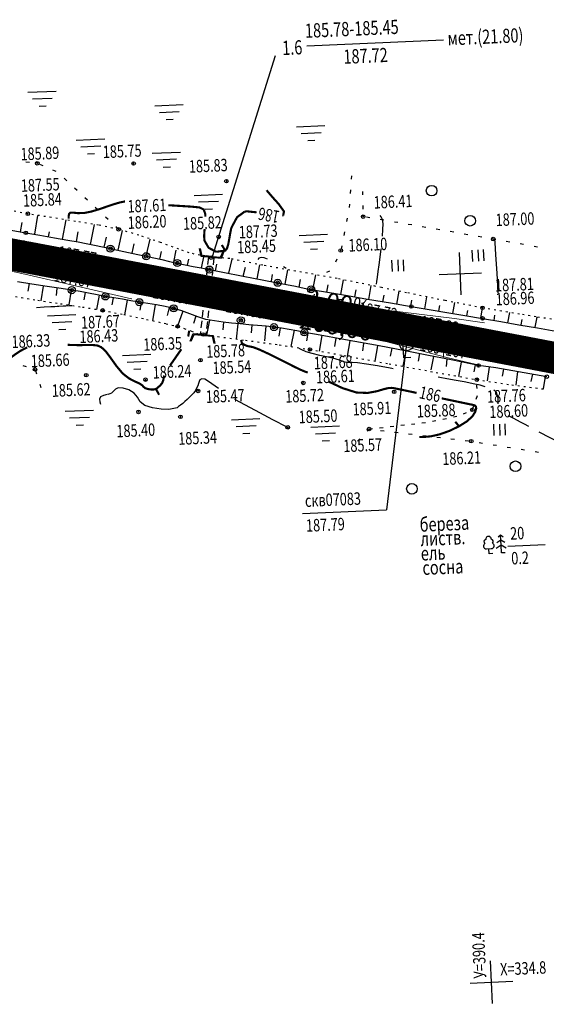
# Model space of a CAD drawing. Units: millimetres. Extents: x 81860 to 209966, y 753060 to 879847.
# Drawn here: x 180273 to 180421, y 830097 to 830375 of the extents above; entities that cross this region are included whole.
import ezdxf

# ---------------------------------------------------------------- set-up
doc = ezdxf.new("R2010")
doc.units = ezdxf.units.MM
for name, pattern in [('CONTI', [0]), ('STRIH_1', [3, 2, -1]), ('STROT', [1.7, 0.5, -1.2])]:
    doc.linetypes.add(name, pattern=pattern)
for name, color, linetype in [('0_Отметки и уклоны для ППТ', 7, 'Continuous'), ('заливка покрытия', 253, 'Continuous'), ('Ось трассы', 7, 'Continuous'), ('ПОДЛОЖКА', 254, 'Continuous'), ('Проект.Изолинии', 7, 'Continuous')]:
    doc.layers.add(name, color=color, linetype=linetype)
doc.styles.add('SHRFT', font='TXT', dxfattribs={"width": 0.75})
doc.styles.add('Times_New_Roman_00010', font='times.ttf', dxfattribs={"height": 0.2})

# ---------------------------------------------------------------- blocks, each defined once
blk = doc.blocks.new('BL_333')
at = {"color": 0}
for p, q in [((0, -3), (0, 3)), ((-3, 0), (3, 0))]:
    blk.add_line(p, q, dxfattribs=at)
blk = doc.blocks.new('BL_2012')
at = {"color": 0}
for p, q in [((0, 0), (0, 1.6)), ((0.8, 1.6), (0.8, 0)), ((1.6, 0), (1.6, 1.6))]:
    blk.add_line(p, q, dxfattribs=at)
blk = doc.blocks.new('BL_2001')
at = {"color": 0}
for p, q in [((0, 0), (4, 0)), ((3.4, -1), (0.6, -1)), ((1.5, -2), (2.5, -2))]:
    blk.add_line(p, q, dxfattribs=at)
blk = doc.blocks.new('BL_13')
at = {"color": 0}
for p, q in [((-1.25, 3.5), (-1.25, 4.5)), ((-1.25, 4.5), (1.25, 4.5)), ((1.25, 4.5), (1.25, 3.5)), ((0, 3.5), (-1.25, 3.5)), ((0, 0), (0, 3.5)), ((1.25, 3.5), (0, 3.5)), ((1, 0), (0, 0))]:
    blk.add_line(p, q, dxfattribs=at)
blk = doc.blocks.new('BL_980')
at = {"color": 0}
for radius in [1, 0]:
    blk.add_circle((0, 0), radius, dxfattribs=at)
blk = doc.blocks.new('BL_22')
at = {"color": 0}
for radius in [0.5, 0.25, 0.05]:
    blk.add_circle((0, 0), radius, dxfattribs=at)
blk = doc.blocks.new('BL_105')
at = {"color": 0}
for p, q in [((0, 2.5), (-0.8, 2)), ((0, 3.5), (-0.5, 3.1)), ((0, 2.5), (0, 3.5)), ((0.5, 3.1), (0, 3.5)), ((0, 1.5), (0, 2.5)), ((0.8, 2), (0, 2.5)), ((0, 1.5), (-1, 0.9)), ((0, 0), (0, 1.5)), ((1, 0.9), (0, 1.5)), ((0.75, 0), (0, 0))]:
    blk.add_line(p, q, dxfattribs=at)
blk = doc.blocks.new('BL_104')
at = {"color": 0}
for p, q in [((-0.45, 1), (0.45, 1)), ((0, 0), (0, 1)), ((0.75, 0), (0, 0))]:
    blk.add_line(p, q, dxfattribs=at)
for centre, radius, start, end in [((-0.5, 1.55), 0.55, 115, 270), ((-0.47, 2.4), 0.44, 100, 235), ((0, 2.9), 0.52, 358, 185), ((0.5, 1.55), 0.55, 270, 65), ((0.47, 2.4), 0.44, 305, 80)]:
    blk.add_arc(centre, radius, start, end, dxfattribs=at)
blk = doc.blocks.new('BL_4027')
at = {"color": 0}
for p, q in [((-1.11, 1.6), (-0.12, 1.28)), ((-1.1, 1.75), (0, 1.4)), ((0, 1.4), (0, -1.4)), ((-0.12, 1.28), (-0.12, -1.28)), ((-0.12, -1.28), (-1.11, -1.6)), ((0, -1.4), (-1.1, -1.75))]:
    blk.add_line(p, q, dxfattribs=at)

msp = doc.modelspace()

# ---------------------------------------------------------------- hatches: boundary and pattern name
at = {"layer": '0_Отметки и уклоны для ППТ'}
for points in [[(180359.35, 830291.17), (180358.86, 830291.62), (180359.51, 830291.77), (180358.3, 830291.77)], [(180380.67, 830288.96), (180379.64, 830289.8), (180380.91, 830290.19), (180378.49, 830290.02)], [(180383.91, 830284.42), (180385.18, 830284.81), (180384.14, 830285.64), (180386.33, 830284.59)]]:
    msp.add_hatch(color=256, dxfattribs=at).paths.add_polyline_path(points)

# ---------------------------------------------------------------- linework, layer by layer
at = {"layer": '0_Отметки и уклоны для ППТ', "lineweight": 18}
msp.add_lwpolyline([(180358.3, 830291.77), (180365.29, 830290.44)], dxfattribs=at)
at = {"layer": '0_Отметки и уклоны для ППТ', "lineweight": 18, "const_width": 0.2}
for points in [[(180379.36, 830289.85), (180385.76, 830288.6)], [(180385.45, 830284.76), (180379.05, 830285.98)]]:
    msp.add_lwpolyline(points, dxfattribs=at)
at = {"layer": 'заливка покрытия', "color": 9, "linetype": 'ByBlock', "ltscale": 5, "const_width": 9, "flags": 128}
msp.add_lwpolyline([(180265.94, 830309.31), (180276.19, 830307.42), (180295.84, 830303.71), (180305.25, 830301.91), (180315.07, 830300.03), (180315.48, 830299.96), (180335.13, 830296.2), (180354.77, 830292.45), (180354.78, 830292.45), (180374.42, 830288.69), (180394.06, 830284.94), (180413.71, 830281.19), (180433.35, 830277.43)], dxfattribs=at)
at = {"layer": 'Ось трассы', "color": 1, "linetype": 'CONTI', "lineweight": 30}
msp.add_line((180305.26, 830301.92), (180633.22, 830239.25), dxfattribs=at)
at = {"layer": 'Ось трассы', "color": 1, "linetype": 'CONTI'}
msp.add_line((180353.85, 830287.54), (180355.72, 830297.36), dxfattribs=at)
at = {"layer": 'Ось трассы', "color": 1, "linetype": 'CONTI', "lineweight": 30}
msp.add_lwpolyline([(180305.26, 830301.92), (180292.52, 830304.34), (180280.52, 830306.61), (180269.22, 830308.71), (180258.66, 830310.63), (180248.8, 830312.37), (180239.68, 830313.92), (180231.28, 830315.3), (180223.59, 830316.5), (180216.63, 830317.56), (180210.4, 830318.46), (180204.9, 830319.22), (180200.13, 830319.86), (180196.08, 830320.37), (180192.78, 830320.78), (180190.2, 830321.09), (180188.36, 830321.31), (180187.26, 830321.43), (180186.89, 830321.48)], dxfattribs=at)
at = {"layer": 'ПОДЛОЖКА', "color": 253}
for p, q in [((180353.54, 830367.33), (180392.1, 830369.02)), ((180344.59, 830364.5), (180326.87, 830307.86)), ((180275.38, 830334.44), (180274.38, 830334.53)), ((180279.21, 830333.5), (180278.3, 830333.9)), ((180282.87, 830331.88), (180281.95, 830332.28)), ((180285.9, 830329.3), (180285.16, 830329.99)), ((180366.13, 830330.72), (180366.06, 830329.72)), ((180288.81, 830326.57), (180288.08, 830327.26)), ((180365.86, 830326.73), (180365.79, 830325.74)), ((180291.73, 830323.83), (180291, 830324.52)), ((180369.34, 830325.29), (180369.33, 830326.29)), ((180294.64, 830321.09), (180293.91, 830321.78)), ((180365.58, 830322.74), (180365.51, 830321.74)), ((180369.4, 830321.3), (180369.38, 830322.3)), ((180276.87, 830314.27), (180277.76, 830319.53)), ((180284.69, 830312.82), (180285.69, 830318.28)), ((180297.57, 830318.35), (180296.84, 830319.04)), ((180364.94, 830318.79), (180364.75, 830317.81)), ((180371.3, 830318.87), (180370.31, 830319.04)), ((180375.24, 830318.2), (180374.25, 830318.36)), ((180268.58, 830315.69), (180274.32, 830314.63)), ((180272.88, 830314.9), (180273.35, 830317.54)), ((180292.54, 830311.36), (180293.69, 830316.97)), ((180300.48, 830315.62), (180299.75, 830316.31)), ((180379.18, 830317.51), (180378.2, 830317.67)), ((180383.13, 830316.83), (180382.14, 830317)), ((180387.06, 830316.14), (180386.07, 830316.31)), ((180391, 830315.47), (180390.02, 830315.63)), ((180274.32, 830314.63), (180278.28, 830313.93)), ((180278.28, 830313.93), (180282.42, 830313.21)), ((180280.74, 830313.5), (180280.99, 830314.92)), ((180282.42, 830313.21), (180286.21, 830312.56)), ((180288.62, 830312.14), (180289.13, 830314.89)), ((180296.46, 830310.53), (180297.06, 830313.36)), ((180300.38, 830309.7), (180301.58, 830315.31)), ((180308.21, 830308.03), (180309.4, 830312.79)), ((180364.15, 830314.88), (180363.96, 830313.9)), ((180394.95, 830314.79), (180393.96, 830314.95)), ((180398.89, 830314.1), (180397.9, 830314.27)), ((180402.83, 830313.42), (180401.84, 830313.59)), ((180406.07, 830312.85), (180405.78, 830312.9)), ((180406.77, 830312.73), (180406.07, 830312.85)), ((180286.21, 830312.56), (180289.11, 830312.05)), ((180289.11, 830312.05), (180291.38, 830311.6)), ((180291.38, 830311.6), (180293.65, 830311.12)), ((180293.65, 830311.12), (180295.93, 830310.64)), ((180295.93, 830310.64), (180298.2, 830310.16)), ((180298.2, 830310.16), (180300.63, 830309.64)), ((180304.3, 830308.87), (180304.86, 830311.53)), ((180363.37, 830310.95), (180363.17, 830309.97)), ((180410.71, 830312.01), (180409.72, 830312.18)), ((180414.64, 830311.29), (180413.65, 830311.47)), ((180418.58, 830310.58), (180417.59, 830310.76)), ((180300.63, 830309.64), (180303.27, 830309.09)), ((180303.27, 830309.09), (180305.9, 830308.53)), ((180305.9, 830308.53), (180308.27, 830308.02)), ((180308.27, 830308.02), (180310.46, 830307.55)), ((180310.46, 830307.55), (180312.65, 830307.07)), ((180312.12, 830307.18), (180312.61, 830309.39)), ((180316.02, 830306.32), (180316.75, 830309.7)), ((180319.94, 830305.49), (180320.3, 830307.21)), ((180323.86, 830304.71), (180324.56, 830308.19)), ((180331.55, 830303.27), (180332.49, 830307.21)), ((180362.01, 830307.21), (180361.59, 830306.3)), ((180312.65, 830307.07), (180314.83, 830306.58)), ((180314.83, 830306.58), (180317.02, 830306.11)), ((180317.02, 830306.11), (180319.25, 830305.64)), ((180319.25, 830305.64), (180321.51, 830305.17)), ((180321.51, 830305.17), (180323.8, 830304.71)), ((180323.8, 830304.71), (180326.07, 830304.26)), ((180327.78, 830303.93), (180328.14, 830305.78)), ((180335.63, 830302.41), (180336.26, 830304.9)), ((180339.53, 830301.69), (180340.28, 830305.58)), ((180326.07, 830304.26), (180329.9, 830303.52)), ((180329.9, 830303.52), (180335.63, 830302.41)), ((180335.63, 830302.41), (180341.4, 830301.3)), ((180343.6, 830301), (180343.88, 830302.89)), ((180347.42, 830300.13), (180348.16, 830304.14)), ((180355.26, 830298.57), (180356.03, 830302.78)), ((180359.97, 830303.85), (180359.07, 830303.39)), ((180276.06, 830300.16), (180271.96, 830300.82)), ((180275.27, 830300.29), (180274.93, 830298.19)), ((180280.34, 830299.51), (180276.06, 830300.16)), ((180279.21, 830299.62), (180278.58, 830295.46)), ((180284.27, 830298.93), (180280.34, 830299.51)), ((180283.11, 830299.05), (180282.86, 830296.98)), ((180287.28, 830298.46), (180284.27, 830298.93)), ((180341.4, 830301.3), (180345.31, 830300.54)), ((180345.31, 830300.54), (180347.78, 830300.05)), ((180347.78, 830300.05), (180350.35, 830299.53)), ((180350.35, 830299.53), (180352.74, 830299.05)), ((180351.33, 830299.34), (180351.75, 830301.42)), ((180352.74, 830299.05), (180354.74, 830298.67)), ((180359.21, 830297.88), (180359.56, 830299.99)), ((180363.14, 830297.21), (180363.85, 830301.35)), ((180371.03, 830295.86), (180371.7, 830299.78)), ((180287.13, 830298.49), (180286.43, 830294.28)), ((180289.66, 830298.04), (180287.28, 830298.46)), ((180292.02, 830297.59), (180289.66, 830298.04)), ((180291.08, 830297.77), (180290.68, 830295.73)), ((180294.4, 830297.12), (180292.02, 830297.59)), ((180295.04, 830297.02), (180294.26, 830293.04)), ((180296.77, 830296.69), (180294.4, 830297.12)), ((180299.15, 830296.26), (180296.77, 830296.69)), ((180298.94, 830296.3), (180298.59, 830294.31)), ((180301.54, 830295.87), (180299.15, 830296.26)), ((180354.74, 830298.67), (180356.46, 830298.35)), ((180356.46, 830298.35), (180358.19, 830298.06)), ((180358.19, 830298.06), (180359.91, 830297.76)), ((180359.91, 830297.76), (180361.64, 830297.48)), ((180361.64, 830297.48), (180365.01, 830296.9)), ((180365.01, 830296.9), (180370.65, 830295.92)), ((180367.08, 830296.54), (180367.42, 830298.55)), ((180374.97, 830295.19), (180375.29, 830297.08)), ((180378.91, 830294.52), (180379.53, 830298.15)), ((180386.81, 830293.19), (180387.35, 830296.56)), ((180303.93, 830295.45), (180301.54, 830295.87)), ((180302.87, 830295.63), (180302.17, 830291.53)), ((180306.32, 830295.05), (180303.93, 830295.45)), ((180308.74, 830294.65), (180306.32, 830295.05)), ((180306.82, 830294.97), (180306.47, 830292.83)), ((180311.2, 830294.27), (180308.74, 830294.65)), ((180310.78, 830294.33), (180310.03, 830289.85)), ((180313.64, 830293.84), (180311.2, 830294.27)), ((180316.01, 830293.32), (180313.64, 830293.84)), ((180314.7, 830293.6), (180314.18, 830291.33)), ((180318.3, 830292.6), (180316.01, 830293.32)), ((180370.65, 830295.92), (180377.14, 830294.83)), ((180377.14, 830294.83), (180382.97, 830293.83)), ((180382.86, 830293.85), (180383.15, 830295.6)), ((180382.97, 830293.83), (180388, 830292.99)), ((180390.75, 830292.54), (180391.01, 830294.15)), ((180394.69, 830291.88), (180395.21, 830294.98)), ((180402.59, 830290.57), (180403.08, 830293.45)), ((180318.55, 830292.5), (180317.06, 830288.26)), ((180320.55, 830291.74), (180318.3, 830292.6)), ((180322.81, 830290.89), (180320.55, 830291.74)), ((180322.29, 830291.08), (180321.57, 830289.01)), ((180325.1, 830290.22), (180322.81, 830290.89)), ((180388, 830292.99), (180393.03, 830292.16)), ((180393.03, 830292.16), (180398.06, 830291.33)), ((180398.06, 830291.33), (180403.09, 830290.48)), ((180398.65, 830291.24), (180398.89, 830292.73)), ((180403.09, 830290.48), (180408.18, 830289.6)), ((180406.29, 830289.91), (180406.53, 830291.4)), ((180410.23, 830289.24), (180410.73, 830292.13)), ((180417.92, 830287.97), (180418.41, 830290.86)), ((180327.47, 830289.76), (180325.1, 830290.22)), ((180326.14, 830290.02), (180325.26, 830285.74)), ((180329.91, 830289.44), (180327.47, 830289.76)), ((180330.09, 830289.41), (180329.83, 830287.3)), ((180332.35, 830289.17), (180329.91, 830289.44)), ((180334.77, 830288.93), (180332.35, 830289.17)), ((180334.06, 830289), (180333.62, 830284.67)), ((180337.18, 830288.69), (180334.77, 830288.93)), ((180339.64, 830288.48), (180337.18, 830288.69)), ((180338.03, 830288.61), (180337.83, 830286.37)), ((180342.04, 830288.28), (180339.64, 830288.48)), ((180342.02, 830288.28), (180341.61, 830284.17)), ((180344.28, 830288.03), (180342.04, 830288.28)), ((180346.44, 830287.73), (180344.28, 830288.03)), ((180345.99, 830287.79), (180345.65, 830285.43)), ((180348.59, 830287.4), (180346.44, 830287.73)), ((180408.18, 830289.6), (180413.33, 830288.69)), ((180413.33, 830288.69), (180418.53, 830287.78)), ((180413.98, 830288.64), (180414.22, 830290.13)), ((180418.53, 830287.78), (180423.7, 830286.84)), ((180350.72, 830287), (180348.59, 830287.4)), ((180349.93, 830287.14), (180349.05, 830282.52)), ((180352.84, 830286.54), (180350.72, 830287)), ((180356.3, 830285.91), (180352.84, 830286.54)), ((180353.85, 830286.36), (180353.41, 830284.14)), ((180364.44, 830284.44), (180356.3, 830285.91)), ((180357.79, 830285.64), (180356.99, 830281.26)), ((180361.73, 830284.93), (180361.33, 830282.58)), ((180373.88, 830282.71), (180364.44, 830284.44)), ((180365.7, 830284.13), (180364.87, 830279.86)), ((180369.5, 830283.38), (180369.19, 830281.31)), ((180373.44, 830282.72), (180372.73, 830278.43)), ((180381.24, 830281.34), (180373.88, 830282.71)), ((180377.47, 830282.05), (180377.06, 830279.87)), ((180381.41, 830281.31), (180380.59, 830276.98)), ((180387.39, 830280.14), (180381.24, 830281.34)), ((180385.33, 830280.54), (180384.91, 830278.4)), ((180394.19, 830278.77), (180387.39, 830280.14)), ((180389.26, 830279.76), (180388.52, 830276.02)), ((180273.46, 830277.22), (180274.42, 830276.92)), ((180393.04, 830279.04), (180392.76, 830276.91)), ((180399.68, 830277.66), (180394.19, 830278.77)), ((180396.99, 830278.12), (180396.28, 830274.14)), ((180401.96, 830277.19), (180399.68, 830277.66)), ((180401.02, 830277.39), (180400.64, 830275.4)), ((180406.76, 830276.5), (180401.96, 830277.19)), ((180404.97, 830276.76), (180404.37, 830272.87)), ((180277.04, 830275.77), (180277.35, 830274.82)), ((180411.57, 830275.72), (180406.76, 830276.5)), ((180408.93, 830276.14), (180408.62, 830274.17)), ((180416.37, 830274.89), (180411.57, 830275.72)), ((180412.87, 830275.5), (180412.46, 830271.65)), ((180421.16, 830274.04), (180416.37, 830274.89)), ((180417.14, 830274.74), (180416.63, 830272.66)), ((180420.68, 830274.06), (180420.11, 830270.58)), ((180278.27, 830271.96), (180278.58, 830271.01)), ((180401.49, 830271.35), (180401.49, 830271.69)), ((180401.52, 830270.69), (180401.49, 830271.35)), ((180401.27, 830267.75), (180401.61, 830268.7)), ((180400.25, 830264.92), (180400.59, 830265.87)), ((180394.83, 830262.69), (180395.81, 830262.9)), ((180397.67, 830263.53), (180398.57, 830263.96)), ((180377.04, 830259.98), (180378.03, 830260.09)), ((180380.03, 830260.33), (180381.02, 830260.44)), ((180383, 830260.68), (180384, 830260.79)), ((180385.98, 830261.03), (180386.98, 830261.15)), ((180388.94, 830261.48), (180389.93, 830261.69)), ((180391.89, 830262.09), (180392.87, 830262.3)), ((180370.55, 830258.72), (180371.08, 830259.29)), ((180371.08, 830259.28), (180372.08, 830259.39)), ((180371.08, 830259.28), (180371.32, 830259.25)), ((180374.06, 830259.63), (180375.06, 830259.74)), ((180374.29, 830258.9), (180375.29, 830258.78)), ((180378.26, 830258.42), (180379.25, 830258.3)), ((180382.23, 830257.95), (180383.23, 830257.84)), ((180386.21, 830257.48), (180387.2, 830257.36)), ((180367.78, 830255.84), (180368.47, 830256.56)), ((180390.18, 830257.01), (180391.18, 830256.9)), ((180394.15, 830256.54), (180395.14, 830256.42)), ((180398.12, 830256.06), (180399.12, 830255.94)), ((180402.08, 830255.49), (180403.07, 830255.34)), ((180406.03, 830254.86), (180407.02, 830254.7)), ((180409.98, 830254.21), (180410.97, 830254.05)), ((180413.93, 830253.57), (180414.91, 830253.42)), ((180417.88, 830252.94), (180418.87, 830252.78)), ((180352.35, 830235.5), (180375.95, 830236.54)), ((180410.19, 830226.27), (180420.68, 830226.73))]:
    msp.add_line(p, q, dxfattribs=at)
at = {"layer": 'ПОДЛОЖКА', "color": 253, "linetype": 'STROT'}
for p, q in [((180274.9, 830320), (180264.83, 830321.82)), ((180281.54, 830318.91), (180274.9, 830320)), ((180288.34, 830317.86), (180281.54, 830318.91)), ((180294.82, 830316.78), (180288.34, 830317.86)), ((180300.48, 830315.62), (180294.82, 830316.78)), ((180306.2, 830313.96), (180300.48, 830315.62)), ((180312.32, 830311.89), (180306.2, 830313.96)), ((180317.49, 830310.01), (180312.32, 830311.89)), ((180320.37, 830309), (180317.49, 830310.01)), ((180321.82, 830308.64), (180320.37, 830309)), ((180323.39, 830308.36), (180321.82, 830308.64)), ((180324.77, 830308.16), (180323.39, 830308.36)), ((180325.7, 830308.03), (180324.77, 830308.16)), ((180326.28, 830307.94), (180325.7, 830308.03)), ((180326.87, 830307.86), (180326.28, 830307.94)), ((180327.45, 830307.79), (180326.87, 830307.86)), ((180328.04, 830307.69), (180327.45, 830307.79)), ((180331.81, 830307.35), (180328.04, 830307.69)), ((180341.1, 830305.46), (180331.81, 830307.35)), ((180352.08, 830303.52), (180341.1, 830305.46)), ((180362.05, 830301.71), (180352.08, 830303.52)), ((180371.31, 830299.87), (180362.05, 830301.71)), ((180374.61, 830299.18), (180371.31, 830299.87)), ((180381.66, 830297.72), (180374.61, 830299.18)), ((180271.39, 830296.65), (180277.68, 830295.59)), ((180392.45, 830295.51), (180381.66, 830297.72)), ((180277.68, 830295.59), (180284.11, 830294.63)), ((180284.11, 830294.63), (180290.32, 830293.69)), ((180290.32, 830293.69), (180296, 830292.75)), ((180403.05, 830293.46), (180392.45, 830295.51)), ((180413.49, 830291.67), (180403.05, 830293.46)), ((180296, 830292.75), (180301.98, 830291.57)), ((180301.98, 830291.57), (180308.37, 830290.22)), ((180418.13, 830290.94), (180413.49, 830291.67)), ((180424.18, 830289.99), (180418.13, 830290.94)), ((180308.37, 830290.22), (180313.87, 830289)), ((180313.87, 830289), (180317.12, 830288.24)), ((180317.12, 830288.24), (180319, 830287.66)), ((180319, 830287.66), (180321, 830286.89)), ((180321, 830286.89), (180322.67, 830286.2)), ((180322.67, 830286.2), (180323.56, 830285.83)), ((180323.56, 830285.83), (180323.91, 830285.78)), ((180323.91, 830285.78), (180324.27, 830285.78)), ((180324.27, 830285.78), (180324.64, 830285.78)), ((180324.64, 830285.78), (180325.02, 830285.77)), ((180325.02, 830285.77), (180328.44, 830285.34)), ((180328.44, 830285.34), (180336.23, 830284.32)), ((180336.23, 830284.32), (180345.78, 830283.02)), ((180345.78, 830283.02), (180354.42, 830281.72)), ((180354.42, 830281.72), (180364.06, 830280.02)), ((180364.06, 830280.02), (180376.72, 830277.69)), ((180376.72, 830277.69), (180389.99, 830275.25)), ((180389.99, 830275.25), (180401.45, 830273.21)), ((180401.45, 830273.21), (180411.28, 830271.75)), ((180411.28, 830271.75), (180421.16, 830270.45))]:
    msp.add_line(p, q, dxfattribs=at)
at = {"layer": 'ПОДЛОЖКА', "color": 253, "linetype": 'STRIH_1'}
for p, q in [((180325.78, 830307.72), (180323.51, 830286.04)), ((180327.37, 830307.55), (180325.1, 830285.87))]:
    msp.add_line(p, q, dxfattribs=at)
at = {"layer": 'ПОДЛОЖКА', "color": 253, "linetype": 'Continuous'}
msp.add_line((180381.64, 830283.33), (180375.95, 830236.54), dxfattribs=at)
at = {"layer": 'ПОДЛОЖКА', "color": 253, "const_width": 0.6}
for points in [[(180342.18, 830326.64), (180343.83, 830324.71), (180345.64, 830322.7), (180347.1, 830320.64), (180346.86, 830319.48)], [(180342.18, 830326.64), (180343.83, 830324.71), (180345.64, 830322.7), (180347.1, 830320.64), (180346.86, 830319.48)], [(180302.3, 830323.46), (180302.14, 830323.45), (180300.81, 830323.18), (180299.25, 830322.72), (180297.36, 830322.09), (180295.15, 830321.32), (180292.8, 830320.62), (180290.65, 830320.19), (180288.94, 830320.18), (180287.68, 830320.32), (180286.88, 830320.31), (180286.5, 830319.89), (180286.4, 830319.23), (180286.42, 830318.63)], [(180324.94, 830319.21), (180324.92, 830319.63), (180324.89, 830320.02), (180324.46, 830321.22), (180323.29, 830321.77), (180321.1, 830322), (180317.76, 830322.21), (180314.54, 830322.41)], [(180335.96, 830320.57), (180333.87, 830319.02), (180332.26, 830316.03)], [(180339.37, 830320.4), (180336.58, 830320.69), (180335.96, 830320.57)], [(180346.86, 830319.48), (180346.76, 830319.46), (180346.65, 830319.44)], [(180346.86, 830319.48), (180346.76, 830319.46), (180346.65, 830319.44)], [(180328.01, 830309.27), (180325.89, 830310.37), (180324.7, 830312.39), (180324.59, 830313.58), (180324.64, 830314.55), (180324.73, 830315.69)], [(180332.26, 830316.03), (180331.95, 830314.56), (180331.73, 830313.23), (180331.38, 830311.3), (180331.02, 830310.18), (180330.55, 830309.61), (180328.01, 830309.27)], [(180330.55, 830309.61), (180329.57, 830311.2)], [(180320.11, 830285.37), (180320.18, 830285.8), (180320.28, 830286.43), (180320.36, 830287)], [(180263.11, 830277.99), (180266.1, 830278.42), (180267.74, 830278.71), (180268.55, 830278.89), (180269.31, 830278.99), (180270.3, 830279.58), (180271.34, 830280.35), (180272.73, 830281.28), (180274.36, 830282.13), (180274.54, 830282.21), (180274.73, 830282.29)], [(180286.12, 830283.05), (180286.75, 830283.01), (180287.33, 830282.99), (180288.89, 830282.95), (180290.02, 830282.95), (180290.92, 830282.97), (180291.79, 830282.98), (180292.68, 830282.97), (180293.59, 830282.95), (180294.55, 830282.83), (180295.6, 830282.36), (180296.83, 830281.25), (180298.27, 830279.31), (180299.91, 830277.01), (180301.67, 830274.92), (180303.47, 830273.53), (180305.13, 830272.68), (180306.4, 830272.12), (180307.14, 830271.61), (180307.57, 830271.15), (180308.03, 830270.79), (180308.73, 830270.57), (180309.54, 830270.45), (180310.25, 830270.42), (180311.02, 830270.57), (180311.54, 830270.98), (180312.19, 830271.56), (180312.72, 830272.19), (180313.02, 830272.87), (180313.2, 830273.62), (180313.32, 830274.37)], [(180353.81, 830275.21), (180353.41, 830275.35), (180353.02, 830275.48), (180351.84, 830275.97), (180350.33, 830276.69), (180348.24, 830277.75), (180345.47, 830279.15), (180342.51, 830280.61), (180340.01, 830281.76), (180338.44, 830282.35), (180337.58, 830282.55), (180337.05, 830282.62), (180336.5, 830282.79), (180335.98, 830283.03), (180335.57, 830283.25), (180335.22, 830283.54), (180335.2, 830283.69), (180335.13, 830283.93), (180334.97, 830284.38)], [(180314.98, 830277.2), (180316.56, 830279.47), (180318.17, 830281.78)], [(180382.55, 830269.88), (180379.97, 830270.43), (180378.66, 830270.69), (180377.98, 830270.82), (180377.39, 830270.89), (180376.55, 830270.85), (180375.24, 830270.53), (180373.26, 830269.94), (180370.65, 830269.46), (180367.52, 830269.58), (180363.58, 830270.83), (180359.78, 830272.61)], [(180311.9, 830268.95), (180311.02, 830270.57)], [(180384.47, 830269.47), (180383.47, 830269.69), (180382.55, 830269.88)], [(180385.28, 830257.03), (180386.61, 830257.05), (180388.52, 830257.23), (180390.93, 830257.77), (180393.7, 830258.75), (180396.44, 830260.06), (180398.73, 830261.5), (180400.23, 830262.92), (180401.02, 830264.16), (180401.27, 830265.1), (180401.17, 830265.67), (180400.81, 830265.96), (180400.3, 830266.11), (180399.48, 830266.27), (180391.55, 830267.94)], [(180396.44, 830260.06), (180395.37, 830261.34)]]:
    msp.add_lwpolyline(points, dxfattribs=at)
at = {"layer": 'ПОДЛОЖКА', "color": 253}
for points in [[(180374.85, 830313.64), (180375, 830315.55), (180375.01, 830317.12), (180374.82, 830318.4), (180374.53, 830319.15), (180374.24, 830319.53)], [(180406.46, 830312.69), (180406.55, 830312.28), (180406.55, 830311.93), (180406.74, 830308.42), (180407.04, 830303.29), (180407.35, 830297.66)], [(180373.2, 830300.1), (180373.3, 830300.92), (180373.45, 830302.14), (180373.65, 830303.74), (180373.9, 830305.63), (180374.18, 830307.79), (180374.46, 830310.12)], [(180342.49, 830307.23), (180341.5, 830307.53), (180340.7, 830307.67), (180340.03, 830307.51), (180339.73, 830307.11)], [(180347.74, 830304.53), (180347.39, 830304.77), (180346.92, 830305.06)], [(180287.26, 830294.04), (180286.53, 830294), (180285.65, 830293.95), (180284.86, 830293.91), (180283.65, 830293.88), (180283.2, 830293.84), (180282.49, 830293.79), (180281.38, 830293.72), (180279.54, 830293.61), (180277.38, 830293.49)], [(180377.87, 830276.3), (180377.46, 830276.37), (180377.06, 830276.44), (180373.49, 830277.08), (180370.32, 830277.61), (180367.85, 830277.95), (180366.27, 830278.05), (180365.34, 830278.03), (180364.7, 830278.06), (180364, 830278.27), (180363.03, 830278.62), (180361.56, 830279.06), (180359.51, 830279.53), (180357.19, 830280.02), (180355.02, 830280.54), (180353.33, 830281.08), (180352.15, 830281.58), (180351.39, 830281.96)], [(180403.84, 830271.23), (180402.41, 830271.61), (180400.84, 830271.98), (180397.92, 830272.57), (180395.04, 830273.11), (180392.56, 830273.56), (180391.48, 830273.77), (180390.52, 830273.94)], [(180328.61, 830270.73), (180325.78, 830272.72), (180324.82, 830273.37), (180323.96, 830273.43), (180323.34, 830273.12), (180323.19, 830272.69), (180323, 830272.12), (180322.77, 830271.49), (180322.48, 830270.83), (180322.12, 830270.18), (180321.65, 830269.52), (180321.09, 830268.89), (180320.48, 830268.26), (180319.84, 830267.64), (180319.18, 830267.05), (180318.55, 830266.52), (180317.95, 830266.03), (180317.41, 830265.6), (180316.97, 830265.26), (180314.62, 830264.82), (180312.48, 830264.93), (180310.01, 830265.26), (180307.9, 830265.94), (180306.6, 830267), (180305.78, 830268.26), (180304.84, 830269.44), (180303.41, 830270.33), (180301.79, 830270.84), (180300.4, 830270.92), (180299.59, 830270.56), (180299.08, 830269.95), (180298.45, 830269.4), (180298, 830269.2), (180297.46, 830269.05)], [(180297.29, 830269.01), (180296.22, 830268.77), (180295.42, 830268.4), (180295.1, 830267.75), (180295.18, 830266.98), (180295.39, 830266.34)], [(180297.29, 830269.01), (180296.22, 830268.77), (180295.42, 830268.4), (180295.1, 830267.75), (180295.18, 830266.98), (180295.39, 830266.34)], [(180407.44, 830266.42), (180407.49, 830268.03), (180407.01, 830269.55), (180406.67, 830269.9), (180406.24, 830270.22)], [(180348.04, 830259.79), (180343.99, 830261.92), (180339.08, 830264.49), (180333.27, 830267.57)], [(180348.04, 830259.79), (180343.99, 830261.92), (180339.08, 830264.49), (180333.27, 830267.57)], [(180416.09, 830259.97), (180414.87, 830260.62), (180413.75, 830261.21), (180411.86, 830262.22), (180410.39, 830263.05)], [(180348.02, 830259.76), (180348.03, 830259.78)], [(180348.02, 830259.76), (180348.03, 830259.78)], [(180430.82, 830252.3), (180425.45, 830255.08), (180419.03, 830258.43)]]:
    msp.add_lwpolyline(points, dxfattribs=at)
for centre, radius in [((180277.56, 830334.24), 0.5), ((180304.72, 830334.18), 0.5), ((180330.86, 830329.18), 0.5), ((180388.7, 830326.51), 1.5), ((180274.9, 830320), 0.5), ((180369.43, 830319.19), 0.5), ((180399.58, 830318.03), 1.5), ((180300.48, 830315.62), 0.5), ((180274.32, 830314.63), 0.5), ((180328.7, 830313.47), 0.5), ((180406.07, 830312.85), 0.5), ((180363.1, 830309.62), 0.5), ((180273.27, 830308.07), 0.5), ((180326.58, 830307.64), 0.5), ((180287.49, 830304.82), 0.5), ((180296, 830292.75), 0.5), ((180382.97, 830293.83), 0.5), ((180403.05, 830293.46), 0.5), ((180403.09, 830290.48), 0.5), ((180317.12, 830288.24), 0.5), ((180381.82, 830287.75), 0.5), ((180324.31, 830285.96), 0.5), ((180354.42, 830281.72), 0.5), ((180276.92, 830276.12), 0.5), ((180323.55, 830278.7), 0.5), ((180401.96, 830277.19), 0.5), ((180291.37, 830274.46), 0.5), ((180421.16, 830274.04), 0.5), ((180308.08, 830273.19), 0.5), ((180352.53, 830272.29), 0.5), ((180401.45, 830273.21), 0.5), ((180322.92, 830270.02), 0.5), ((180378.16, 830269.79), 0.5), ((180306.11, 830264.11), 0.5), ((180317.91, 830262.73), 0.5), ((180400.17, 830264.7), 0.5), ((180348.16, 830259.74), 0.5), ((180371.08, 830259.28), 0.5), ((180399.87, 830255.86), 0.5), ((180412.33, 830248.77), 1.5), ((180383.15, 830242.43), 1.5)]:
    msp.add_circle(centre, radius, dxfattribs=at)
for p in [(180277.56, 830334.24), (180304.72, 830334.18), (180330.86, 830329.18), (180274.9, 830320), (180369.43, 830319.19), (180300.48, 830315.62), (180274.32, 830314.63), (180328.7, 830313.47), (180406.07, 830312.85), (180273.27, 830308.07), (180326.58, 830307.64), (180363.1, 830309.62), (180287.49, 830304.82), (180382.97, 830293.83), (180403.05, 830293.46), (180296, 830292.75), (180403.09, 830290.48), (180317.12, 830288.24), (180381.82, 830287.75), (180324.31, 830285.96), (180354.42, 830281.72), (180323.55, 830278.7), (180401.96, 830277.19), (180276.92, 830276.12), (180291.37, 830274.46), (180308.08, 830273.19), (180352.53, 830272.29), (180401.45, 830273.21), (180322.92, 830270.02), (180378.16, 830269.79), (180306.11, 830264.11), (180317.91, 830262.73), (180400.17, 830264.7), (180348.16, 830259.74), (180371.08, 830259.28), (180399.87, 830255.86)]:
    msp.add_point(p, dxfattribs=at)
at = {"layer": 'Проект.Изолинии', "color": 104, "lineweight": 13}
for points in [[(180103.17, 830332.7), (180116.77, 830330.41), (180117.62, 830330.3), (180121.13, 830329.75), (180137.59, 830327.68), (180144.44, 830326.95), (180157.56, 830325.78), (180177.46, 830323.52), (180186.97, 830322.23), (180197.3, 830320.75), (180211.52, 830318.26), (180217, 830317.21), (180236.43, 830312.12), (180236.44, 830312.12), (180245.7, 830309.63), (180248.68, 830308.8), (180253.51, 830307.46), (180255.8, 830306.98), (180257.34, 830306.65), (180265.14, 830304.94), (180275.3, 830302.67), (180294.79, 830298.2), (180304.12, 830296.02), (180304.19, 830296.01)], [(180403.6, 830289.23), (180395.12, 830290.45), (180375.22, 830292.89), (180369.97, 830293.62), (180366.26, 830293.82), (180355.16, 830294.41), (180355.15, 830294.41), (180339.14, 830295.44), (180354.4, 830290.48), (180354.41, 830290.48), (180364.95, 830286.94), (180368.46, 830285.76), (180373.62, 830284.5), (180393.01, 830279.43), (180401.35, 830277.44)]]:
    msp.add_lwpolyline(points, dxfattribs=at)

# ---------------------------------------------------------------- block references
at = {"layer": 'ПОДЛОЖКА', "color": 253}
for name, p, xscale, yscale, zscale, rotation in [('BL_2001', (180274.91, 830354.25), 2, 2, 2, 2.517518174758479), ('BL_2001', (180310.69, 830350.44), 2, 2, 2, 2.517518174758479), ('BL_2001', (180350.66, 830344.52), 2, 2, 2, 2.517518174758479), ('BL_2001', (180288.57, 830340.76), 2, 2, 2, 2.517518174758479), ('BL_2001', (180309.92, 830337.05), 2, 2, 2, 2.517518174758479), ('BL_2001', (180321.74, 830325.17), 2, 2, 2, 2.517518174758479), ('BL_2001', (180351.4, 830313.86), 2, 2, 2, 2.517518174758479), ('BL_22', (180298.2, 830310.16), 2, 2, 2, 2.517518174758479), ('BL_4027', (180326.58, 830307.64), 1.999999999999997, 1.999999999999997, 1.999999999999997, 264.5175181747583), ('BL_2012', (180400.31, 830306.57), 2, 2, 2, 2.517518174758479), ('BL_22', (180308.27, 830308.02), 2, 2, 2, 2.517518174758479), ('BL_22', (180317.02, 830306.11), 2, 2, 2, 2.517518174758479), ('BL_333', (180396.8, 830303.1), 2, 2, 2, 2.517518174758479), ('BL_22', (180326.07, 830304.26), 2, 2, 2, 2.517518174758479), ('BL_2012', (180377.68, 830303.71), 2, 2, 2, 2.517518174758479), ('BL_22', (180345.31, 830300.54), 2, 2, 2, 2.517518174758479), ('BL_22', (180287.28, 830298.46), 2, 2, 2, 2.517518174758479), ('BL_22', (180354.74, 830298.67), 2, 2, 2, 2.517518174758479), ('BL_22', (180296.77, 830296.69), 2, 2, 2, 2.517518174758479), ('BL_22', (180306.32, 830295.05), 2, 2, 2, 2.517518174758479), ('BL_22', (180316.01, 830293.32), 2, 2, 2, 2.517518174758479), ('BL_2001', (180280.45, 830291.22), 2, 2, 2, 2.517518174758479), ('BL_22', (180334.94, 830289.95), 2, 2, 2, 2.517518174758479), ('BL_22', (180344.28, 830288.03), 2, 2, 2, 2.517518174758479), ('BL_13', (180380.83, 830279.34), 2, 2, 2, 2.517518174758479), ('BL_4027', (180324.31, 830285.96), 1.999999999999996, 1.999999999999996, 1.999999999999996, 84.51751817475761), ('BL_22', (180352.84, 830286.54), 2, 2, 2, 2.517518174758479), ('BL_980', (180381.64, 830283.33), 2, 2, 2, 2.517518174758479), ('BL_2001', (180301.61, 830280.03), 2, 2, 2, 2.517518174758479), ('BL_2001', (180285.38, 830264.28), 2, 2, 2, 2.517518174758479), ('BL_2001', (180332.33, 830261.86), 2, 2, 2, 2.517518174758479), ('BL_2001', (180354.71, 830259.79), 2, 2, 2, 2.517518174758479), ('BL_2012', (180406.35, 830257.43), 2, 2, 2, 2.517518174758479), ('BL_105', (180408.36, 830224.34), 1.440000000000055, 1.440000000000055, 1.440000000000055, 2.517518174758479), ('BL_104', (180404.92, 830224.1), 1.440000000000055, 1.440000000000055, 1.440000000000055, 2.517518174758479), ('BL_333', (180405.59, 830103.29), 2, 2, 2, 2.517518174758479)]:
    msp.add_blockref(name, p, dxfattribs=dict(at, xscale=xscale, yscale=yscale, zscale=zscale, rotation=rotation))

# ---------------------------------------------------------------- texts
at = {"layer": '0_Отметки и уклоны для ППТ', "char_height": 5, "rotation": 349.5776, "line_spacing_factor": 0.839941, "style": 'Times_New_Roman_00010'}
for s, insert, width, attachment_point in [('2,00‰', (180362.53, 830290.7), 7.5996, 8), ('200,00', (180362.32, 830290.78), 2.232, 2)]:
    msp.add_mtext(s, dxfattribs=dict(at, insert=insert, width=width, attachment_point=attachment_point))
at = {"layer": 'Ось трассы', "color": 1, "style": 'SHRFT', "width": 0.75}
msp.add_text('114', height=4, rotation=349.1828, dxfattribs=at).set_placement((180355.67, 830287.37))
at = {"layer": 'ПОДЛОЖКА', "color": 253, "style": 'SHRFT', "width": 0.75}
for s, height, rotation, p in [('185.78-185.45', 4, 2.5175, (180353.1, 830369.59)), ('мет.(21.80)', 4, 2.5175, (180393.27, 830367.46)), ('1.6', 4, 2.5175, (180346.68, 830364.74)), ('187.72', 4, 2.5175, (180363.93, 830362.27)), ('185.89', 3.5, 2.5175, (180272.92, 830335.04)), ('185.75', 3.5, 2.5175, (180296.1, 830335.66)), ('185.83', 3.5, 2.5175, (180320.37, 830331.56)), ('187.55', 3.5, 2.5175, (180273.01, 830326.15)), ('185.84', 3.5, 2.5175, (180273.62, 830321.95)), ('187.61', 3.5, 2.5175, (180303.08, 830320.31)), ('186.41', 3.5, 2.5175, (180372.44, 830321.43)), ('186', 3.5, 169.3372, (180346.08, 830320.73)), ('186', 3.5, 169.3372, (180346.08, 830320.73)), ('186.20', 3.5, 2.5175, (180303.13, 830315.7)), ('185.82', 3.5, 2.5175, (180318.71, 830315.43)), ('187.00', 3.5, 2.5175, (180406.82, 830316.48)), ('187.73', 3.5, 2.5175, (180334.44, 830313.03)), ('187.85', 3.5, 349.5175, (180265.47, 830310.43)), ('185.45', 3.5, 2.5175, (180333.97, 830308.8)), ('186.10', 3.5, 2.5175, (180365.35, 830309.3)), ('187.77', 3.5, 349.5175, (180283.09, 830307.55)), ('187.67', 3.5, 349.5175, (180281.99, 830301.04)), ('187.81', 3.5, 2.5175, (180406.65, 830298.04)), ('187.67', 3.5, 349.5175, (180309.81, 830296.29)), ('187.69', 3.5, 349.5175, (180331.22, 830297.82)), ('186.96', 3.5, 2.5175, (180406.83, 830294.13)), ('187.66', 3.5, 349.5175, (180330.39, 830292.34)), ('187.72', 3.5, 349.5175, (180367.9, 830291.76)), ('187.67', 3.5, 2.5175, (180289.97, 830287.54)), ('187.83', 3.5, 349.5175, (180385.23, 830287.94)), ('186.33', 3.5, 2.5175, (180270.39, 830282.1)), ('186.43', 3.5, 2.5175, (180289.53, 830283.52)), ('186.35', 3.5, 2.5175, (180307.51, 830281.32)), ('188.17', 3.5, 349.5175, (180409.43, 830282.87)), ('185.78', 3.5, 2.5175, (180325.25, 830279.34)), ('169\\167', 3.5, 349.5175, (180385.16, 830281.47)), ('185.66', 3.5, 2.5175, (180275.8, 830276.67)), ('187.68', 3.5, 2.5175, (180355.57, 830276.11)), ('186.24', 3.5, 2.5175, (180310.17, 830273.48)), ('185.54', 3.5, 2.5175, (180327.03, 830274.75)), ('186.61', 3.5, 2.5175, (180356.19, 830272.13)), ('185.62', 3.5, 2.5175, (180281.73, 830268.33)), ('186', 3.5, 347.8624, (180384.98, 830268.02)), ('185.47', 3.5, 2.5175, (180325.14, 830266.62)), ('185.72', 3.5, 2.5175, (180347.53, 830266.71)), ('187.76', 3.5, 2.5175, (180404.39, 830266.66)), ('185.91', 3.5, 2.5175, (180366.49, 830263.08)), ('185.88', 3.5, 2.5175, (180384.59, 830262.5)), ('186.60', 3.5, 2.5175, (180405.05, 830262.35)), ('185.50', 3.5, 2.5175, (180351.31, 830260.88)), ('185.40', 3.5, 2.5175, (180299.94, 830256.92)), ('185.34', 3.5, 2.5175, (180317.36, 830254.8)), ('185.57', 3.5, 2.5175, (180363.89, 830252.74)), ('186.21', 3.5, 2.5175, (180391.79, 830249.1)), (' скв07083', 3.5, 2.5175, (180352.27, 830237.25)), (' 187.79', 3.5, 2.5175, (180352.58, 830230.26)), ('береза', 4, 2.5175, (180385.43, 830230.29)), ('листв.', 4, 2.5175, (180385.63, 830226.26)), (' 20', 3.5, 2.5175, (180410.11, 830228.02)), ('ель', 4, 2.5175, (180385.74, 830222.17)), (' 0.2', 3.5, 2.5175, (180410.42, 830221.03)), ('сосна', 4, 2.5175, (180386.2, 830218.1)), ('У=390.4', 3.5, 92.5175, (180404.1, 830104.42)), ('Х=334.8', 3.5, 2.5175, (180408.1, 830105.15))]:
    msp.add_text(s, height=height, rotation=rotation, dxfattribs=at).set_placement(p)
at = {"layer": 'ПОДЛОЖКА', "color": 253, "style": 'SHRFT', "oblique": 15, "width": 0.75}
msp.add_text('Г', height=3.6, rotation=2.5175, dxfattribs=at).set_placement((180362.24, 830292.33))

doc.saveas('drawing.dxf')
